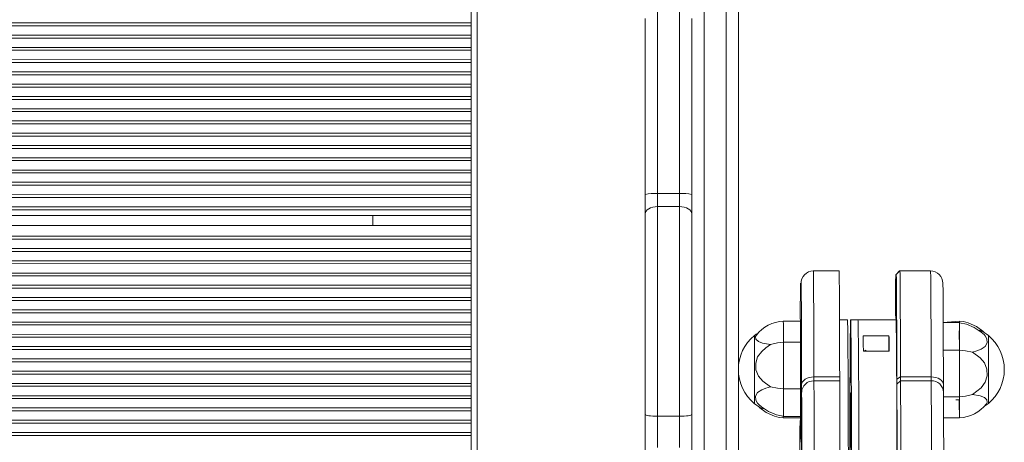
# Model space of a CAD drawing. Units: millimetres. Extents: x 2139 to 26940, y 544 to 12393.
# Drawn here: x 6840 to 7242, y 4695 to 4867 of the extents above; entities that cross this region are included whole.
import ezdxf

# ---------------------------------------------------------------- set-up
doc = ezdxf.new("R2010")
doc.units = ezdxf.units.MM

msp = doc.modelspace()

# ---------------------------------------------------------------- linework, layer by layer
at = {"color": 7, "linetype": 'Continuous', "lineweight": 15}
for p, q in [((7119.41, 5004.84), (7119.41, 4127.2)), ((7128.41, 4127.2), (7128.41, 5004.84)), ((7133.41, 5005.09), (7133.41, 4127.44)), ((7024.41, 4897.12), (7024.41, 4227.12)), ((7026.91, 4897.12), (7026.91, 4227.12)), ((7100.41, 4871.9), (7100.41, 4796.12)), ((7109.41, 4796.12), (7109.41, 4871.9)), ((7095.41, 4795.77), (7095.41, 4867.47)), ((7114.41, 4867.47), (7114.41, 4795.77)), ((7095.41, 4787.8), (7095.41, 4795.77)), ((7100.41, 4796.12), (7100.41, 4790.8)), ((7100.41, 4796.12), (7109.41, 4796.12)), ((7109.41, 4790.8), (7109.41, 4796.12)), ((7114.41, 4795.77), (7114.41, 4787.8)), ((7100.41, 4790.8), (7100.41, 4705.33)), ((7100.41, 4790.8), (7109.41, 4790.8)), ((7109.41, 4705.33), (7109.41, 4790.8)), ((7024.41, 4787.12), (5979.29, 4787.12)), ((6984.41, 4787.12), (6984.41, 4783.12)), ((7095.41, 4706), (7095.41, 4787.8)), ((7114.41, 4787.8), (7114.41, 4706)), ((7024.41, 4783.12), (5974.82, 4783.12)), ((7174.28, 4764.62), (7163.95, 4764.55)), ((7174.45, 4764.55), (7163.95, 4764.55)), ((7174.29, 4764.55), (7174.28, 4764.62)), ((7199.08, 4764.61), (7197.75, 4763.05)), ((7199.25, 4764.55), (7197.75, 4763.05)), ((7211.58, 4764.61), (7199.08, 4764.61)), ((7211.75, 4764.55), (7199.25, 4764.55)), ((7211.58, 4764.61), (7211.59, 4764.55)), ((7158.87, 4755.63), (7158.87, 4755.51)), ((7177.86, 4744.69), (7174.63, 4744.69)), ((7182.16, 4744.69), (7179.16, 4744.69)), ((7197.66, 4744.69), (7182.16, 4744.69)), ((7158.72, 4744.1), (7151.72, 4744.1)), ((7158.72, 4744.1), (7158.7, 4743.42)), ((7223.5, 4744.11), (7216.91, 4743.51)), ((7223.52, 4743.51), (7216.91, 4743.51)), ((7184.3, 4738.04), (7194.8, 4738.04)), ((7235.31, 4738.21), (7235.31, 4738.21)), ((7024.41, 4733.71), (5914.41, 4733.71)), ((7024.41, 4732.53), (5914.41, 4732.53)), ((7158.75, 4735.54), (7151.75, 4735.54)), ((7024.41, 4728.71), (5914.41, 4728.71)), ((7185.32, 4732.23), (7184.36, 4731.88)), ((7194.86, 4731.88), (7184.36, 4731.88)), ((7216.95, 4732.23), (7223.56, 4732.23)), ((7024.41, 4727.53), (5914.41, 4727.53)), ((7024.41, 4723.71), (5914.41, 4723.71)), ((7024.41, 4722.53), (5914.41, 4722.53)), ((7164.2, 4721.33), (7174.7, 4721.33)), ((7198, 4720.41), (7199.5, 4721.34)), ((7199.5, 4721.34), (7212, 4721.34)), ((7024.41, 4718.71), (5914.41, 4718.71)), ((7024.41, 4717.53), (5914.41, 4717.53)), ((7151.76, 4716.5), (7158.76, 4716.5)), ((7174.71, 4719.77), (7164.21, 4719.77)), ((7199.51, 4719.78), (7198.01, 4718.37)), ((7212.01, 4719.78), (7199.51, 4719.78)), ((7024.41, 4713.71), (5914.41, 4713.71)), ((7024.41, 4712.53), (5914.41, 4712.53)), ((7223.55, 4713.19), (7217.01, 4713.19)), ((7024.41, 4708.71), (5914.41, 4708.71)), ((7139.91, 4710.55), (7139.91, 4710.55)), ((7222.01, 4712.08), (7223.47, 4712.08)), ((7024.41, 4707.53), (5914.41, 4707.53)), ((7095.41, 4690.08), (7095.41, 4706)), ((7100.41, 4705.33), (7100.41, 4692.59)), ((7100.41, 4705.33), (7109.41, 4705.33)), ((7109.41, 4692.59), (7109.41, 4705.33)), ((7114.41, 4706), (7114.41, 4690.08)), ((7151.7, 4704.66), (7158.7, 4704.66)), ((7151.72, 4705.25), (7158.72, 4705.25)), ((7217.06, 4704.66), (7223.52, 4704.66)), ((7223.5, 4705.34), (7223.5, 4705.34)), ((7223.5, 4705.34), (7223.52, 4704.66)), ((7024.41, 4703.71), (5914.41, 4703.71)), ((7024.41, 4702.53), (5914.41, 4702.53)), ((7159.04, 4702.68), (7159.07, 4702.29)), ((7159.07, 4702.29), (7159.08, 4701.22)), ((7024.41, 4698.71), (5914.41, 4698.71)), ((7024.41, 4697.53), (5914.41, 4697.53)), ((7158.67, 4699.08), (7158.69, 4698.47)), ((7179.37, 4696.74), (7179.37, 4696.77))]:
    msp.add_line(p, q, dxfattribs=at)
at = {"color": 8, "linetype": 'Continuous', "lineweight": 15}
for p, q in [((7024.41, 4865.71), (6027.58, 4865.71)), ((7024.41, 4864.53), (6027.37, 4864.53)), ((7024.41, 4859.53), (6026.09, 4859.53)), ((7024.41, 4860.71), (6026.45, 4860.71)), ((7024.41, 4854.53), (6024.43, 4854.69)), ((7024.41, 4855.71), (6024.82, 4855.71)), ((7024.41, 4849.53), (6017.86, 4849.53)), ((7024.41, 4850.71), (6019.49, 4850.53)), ((7024.41, 4845.71), (6016.14, 4845.71)), ((7024.41, 4844.53), (6015.72, 4844.53)), ((7024.41, 4839.53), (6013.91, 4839.53)), ((7024.41, 4840.71), (6014.35, 4840.71)), ((7024.41, 4834.53), (6011.88, 4834.53)), ((7024.41, 4835.71), (6012.36, 4835.71)), ((7024.41, 4829.53), (6009.63, 4829.53)), ((7024.41, 4830.71), (6010.17, 4830.71)), ((7024.41, 4825.71), (6007.77, 4825.71)), ((7024.41, 4824.53), (6007.17, 4824.53)), ((7024.41, 4819.53), (6004.48, 4819.53)), ((7024.41, 4820.71), (6005.14, 4820.71)), ((7024.41, 4814.53), (6001.53, 4814.53)), ((7024.41, 4815.71), (6002.27, 4815.71)), ((7024.41, 4809.53), (5998.33, 4809.53)), ((7024.41, 4810.71), (5999.12, 4810.71)), ((7024.41, 4805.71), (5996.26, 4805.71)), ((7024.41, 4804.53), (5995.95, 4804.53)), ((7024.41, 4799.53), (5993.89, 4799.53)), ((7024.41, 4800.71), (5994.77, 4800.71)), ((7024.41, 4794.53), (5986.58, 4794.53)), ((7024.41, 4795.71), (5987.38, 4795.42)), ((7024.41, 4789.53), (5981.78, 4789.53)), ((7024.41, 4790.71), (5982.98, 4790.71)), ((7024.41, 4787.12), (7024.41, 4783.12)), ((7024.41, 4783.12), (5973.89, 4782.32)), ((7024.41, 4777.53), (5967.72, 4777.53)), ((7024.41, 4778.71), (5969.35, 4778.71)), ((7024.41, 4773.71), (5961.84, 4773.48)), ((7024.41, 4768.71), (5958.12, 4768.37)), ((7024.41, 4772.53), (5960.68, 4772.53)), ((7024.41, 4767.53), (5958.12, 4768.37)), ((7024.41, 4762.53), (5956, 4762.53)), ((7024.41, 4763.71), (5956.45, 4763.71)), ((7024.41, 4757.53), (5953.9, 4757.53)), ((7024.41, 4758.71), (5954.42, 4758.71)), ((7197.66, 4759), (7197.67, 4759)), ((7024.41, 4753.71), (5952.09, 4753.71)), ((7158.86, 4755.64), (7158.86, 4755.82)), ((7024.41, 4748.71), (5949.43, 4748.71)), ((7024.41, 4752.53), (5951.49, 4752.53)), ((7024.41, 4747.53), (5948.75, 4747.53)), ((7024.41, 4742.53), (5945.64, 4742.53)), ((7024.41, 4743.71), (5946.4, 4743.71)), ((7024.41, 4737.53), (5941.61, 4737.53)), ((7024.41, 4738.71), (5943.29, 4739.12)), ((7158.83, 4719.52), (7158.85, 4719.14)), ((7179.13, 4714.53), (7179.2, 4714.53)), ((7179.26, 4705.26), (7179.08, 4705.26)), ((7159.04, 4702.68), (7159.02, 4701.87)), ((7179.36, 4697.84), (7179.34, 4697.84))]:
    msp.add_line(p, q, dxfattribs=at)
at = {"color": 7, "linetype": 'Continuous', "lineweight": 15, "flags": 128}
for points in [[(7095.41, 4787.8), (7095.5, 4788.38), (7095.79, 4788.95), (7096.25, 4789.47), (7096.87, 4789.92), (7097.63, 4790.3), (7098.5, 4790.58), (7099.43, 4790.75), (7100.41, 4790.8)], [(7109.41, 4790.8), (7110.38, 4790.75), (7111.32, 4790.58), (7112.19, 4790.3), (7112.94, 4789.92), (7113.57, 4789.47), (7114.03, 4788.95), (7114.31, 4788.38), (7114.41, 4787.8)], [(7174.7, 4721.33), (7174.69, 4726.2), (7174.68, 4730.83), (7174.67, 4735.22), (7174.65, 4739.34), (7174.64, 4743.18), (7174.62, 4746.74), (7174.61, 4750), (7174.59, 4752.95), (7174.58, 4755.58), (7174.56, 4757.89), (7174.54, 4759.86), (7174.53, 4761.49), (7174.51, 4762.78), (7174.49, 4763.72), (7174.47, 4764.31), (7174.46, 4764.55), (7174.45, 4764.55)], [(7197.66, 4744.69), (7197.41, 4746.64), (7197.43, 4749.9), (7197.45, 4752.83), (7197.46, 4755.4), (7197.48, 4757.61), (7197.5, 4759.46), (7197.51, 4760.94), (7197.53, 4762.04), (7197.55, 4762.75), (7197.57, 4763.09), (7197.59, 4763.03), (7197.61, 4762.6), (7197.62, 4761.78), (7197.64, 4760.58), (7197.66, 4759)], [(7197.67, 4759), (7197.69, 4760.56), (7197.71, 4761.75), (7197.72, 4762.56), (7197.74, 4762.98), (7197.76, 4763.02), (7197.78, 4762.68), (7197.8, 4761.95), (7197.81, 4760.84), (7197.83, 4759.35), (7197.85, 4757.49), (7197.87, 4755.27), (7197.88, 4752.68), (7197.9, 4749.75), (7197.92, 4746.48), (7197.93, 4742.88), (7197.95, 4738.96), (7197.96, 4734.74), (7197.97, 4730.23), (7197.99, 4725.45), (7198, 4720.41)], [(7199.08, 4764.61), (7199.09, 4764.48), (7199.1, 4764.4)], [(7199.25, 4764.55), (7199.26, 4764.55), (7199.27, 4764.31), (7199.29, 4763.72), (7199.31, 4762.78), (7199.33, 4761.49), (7199.34, 4759.86), (7199.36, 4757.89), (7199.38, 4755.59), (7199.39, 4752.95), (7199.41, 4750.01), (7199.42, 4746.75), (7199.44, 4743.19), (7199.45, 4739.35), (7199.47, 4735.23), (7199.48, 4730.84), (7199.49, 4726.21), (7199.5, 4721.34)], [(7158.76, 4759.26), (7158.74, 4758.91), (7158.71, 4757.14), (7158.68, 4754.3), (7158.65, 4750.42), (7158.63, 4745.56), (7158.72, 4744.1)], [(7159.19, 4718.22), (7159.17, 4725.93), (7159.15, 4733.09), (7159.13, 4739.6), (7159.1, 4745.38), (7159.08, 4750.26), (7159.05, 4754.16), (7159.02, 4757.03), (7158.99, 4758.82), (7158.96, 4759.42)], [(7197.67, 4759), (7197.67, 4758.9), (7197.67, 4758.82), (7197.67, 4758.78), (7197.66, 4758.77), (7197.66, 4758.78), (7197.66, 4758.83), (7197.66, 4758.9), (7197.66, 4759)], [(7216.77, 4759.55), (7216.79, 4758.82), (7216.82, 4757.03), (7216.85, 4754.16), (7216.88, 4750.26), (7216.9, 4745.38), (7216.93, 4739.6), (7216.95, 4733.1), (7216.97, 4725.94), (7216.99, 4718.23)], [(7178.24, 4690.02), (7178.22, 4695.64), (7178.2, 4700.99), (7178.19, 4706.08), (7178.17, 4710.88), (7178.15, 4715.39), (7178.13, 4719.6), (7178.11, 4723.51), (7178.09, 4727.1), (7178.07, 4730.38), (7178.05, 4733.33), (7178.02, 4735.95), (7178, 4738.23), (7177.98, 4740.17), (7177.96, 4741.77), (7177.93, 4743.02), (7177.91, 4743.93), (7177.89, 4744.48), (7177.87, 4744.69), (7177.86, 4744.69)], [(7178.79, 4689.32), (7178.81, 4695.01), (7178.82, 4700.43), (7178.84, 4705.58), (7178.86, 4710.44), (7178.88, 4715.01), (7178.9, 4719.27), (7178.92, 4723.23), (7178.94, 4726.87), (7178.96, 4730.19), (7178.98, 4733.18), (7179, 4735.83), (7179.03, 4738.15), (7179.05, 4740.11), (7179.07, 4741.73), (7179.09, 4743), (7179.12, 4743.92), (7179.14, 4744.48), (7179.16, 4744.69), (7179.19, 4744.54), (7179.21, 4744.03), (7179.23, 4743.17), (7179.25, 4741.95), (7179.28, 4740.38), (7179.3, 4738.46), (7179.32, 4736.2), (7179.34, 4733.6), (7179.36, 4730.66), (7179.39, 4727.4), (7179.41, 4723.8), (7179.43, 4719.89), (7179.45, 4715.67), (7179.47, 4711.15), (7179.48, 4706.33), (7179.5, 4701.22), (7179.52, 4695.85), (7179.54, 4690.2)], [(7198.04, 4690.02), (7198.02, 4695.64), (7198, 4700.99), (7197.99, 4706.08), (7197.97, 4710.88), (7197.95, 4715.39), (7197.93, 4719.6), (7197.91, 4723.51), (7197.89, 4727.1), (7197.87, 4730.38), (7197.84, 4733.33), (7197.82, 4735.95), (7197.8, 4738.23), (7197.78, 4740.17), (7197.76, 4741.77), (7197.73, 4743.02), (7197.71, 4743.93), (7197.69, 4744.48), (7197.67, 4744.69), (7197.66, 4744.69)], [(7151.72, 4744.1), (7151.72, 4744.1), (7151.72, 4743.82), (7151.73, 4743.16), (7151.74, 4742.11), (7151.74, 4740.72), (7151.75, 4739.01), (7151.75, 4737.05), (7151.75, 4735.54)], [(7151.72, 4744.1), (7151.72, 4744.1), (7151.72, 4743.87), (7151.73, 4743.27), (7151.74, 4742.31), (7151.74, 4741.02), (7151.75, 4739.43), (7151.75, 4737.59), (7151.75, 4735.54)], [(7158.72, 4744.1), (7158.72, 4744.1), (7158.72, 4743.87), (7158.73, 4743.27), (7158.74, 4742.31), (7158.74, 4741.02), (7158.75, 4739.43), (7158.75, 4737.59), (7158.75, 4735.54)], [(7223.5, 4744.11), (7223.49, 4743.84), (7223.49, 4743.17), (7223.48, 4742.13), (7223.48, 4740.74), (7223.47, 4739.04), (7223.47, 4737.08), (7223.47, 4736.68)], [(7223.51, 4743.42), (7223.51, 4743.95), (7223.5, 4744.11), (7223.5, 4743.88), (7223.49, 4743.28), (7223.48, 4742.33), (7223.48, 4741.04), (7223.47, 4739.46), (7223.47, 4737.62), (7223.47, 4736.68)], [(7233.61, 4739.4), (7233.1, 4739.99), (7230.46, 4741.88), (7227.03, 4743.42), (7225.2, 4743.92), (7223.5, 4744.11)], [(7223.51, 4743.42), (7223.51, 4743.96), (7223.5, 4744.11)], [(7234.04, 4738.06), (7233.57, 4738.63), (7232.42, 4739.64), (7229.54, 4741.49), (7226.35, 4742.86), (7223.51, 4743.42)], [(7223.56, 4732.23), (7223.56, 4734.53), (7223.55, 4736.68), (7223.55, 4738.62), (7223.54, 4740.29), (7223.54, 4741.65), (7223.53, 4742.66), (7223.53, 4743.28), (7223.51, 4743.42)], [(7223.56, 4732.23), (7223.56, 4734.46), (7223.55, 4736.55), (7223.55, 4738.44), (7223.54, 4740.09), (7223.54, 4741.45), (7223.53, 4742.49), (7223.53, 4743.17), (7223.52, 4743.49), (7223.52, 4743.51)], [(7141.58, 4739.35), (7140.68, 4738.85), (7139.91, 4738.28)], [(7139.91, 4738.28), (7139.91, 4738.28), (7139.92, 4738.03), (7139.92, 4737.76), (7139.93, 4736.95), (7139.93, 4735.75), (7139.94, 4734.3), (7139.94, 4732.54), (7139.94, 4730.14), (7139.95, 4727.97), (7139.95, 4725.63), (7139.95, 4723.32), (7139.95, 4720.98), (7139.94, 4718.79), (7139.94, 4716.71), (7139.94, 4714.9), (7139.93, 4713.31), (7139.93, 4712.07), (7139.92, 4711.15), (7139.91, 4710.55)], [(7140.73, 4738.34), (7140.42, 4737.82), (7140.54, 4736.72), (7141.54, 4735.77), (7143.3, 4735.14), (7146.46, 4734.52), (7146.52, 4734.51)], [(7184.36, 4731.88), (7184.35, 4732.76), (7184.34, 4733.6), (7184.34, 4734.42), (7184.33, 4735.2), (7184.32, 4735.96), (7184.32, 4736.68), (7184.31, 4737.38), (7184.3, 4738.04)], [(7194.8, 4738.04), (7194.8, 4736.95), (7194.79, 4735.55), (7194.79, 4733.87), (7194.78, 4731.96), (7194.86, 4731.88)], [(7194.8, 4738.04), (7194.81, 4737.38), (7194.82, 4736.68), (7194.82, 4735.96), (7194.83, 4735.2), (7194.84, 4734.42), (7194.84, 4733.6), (7194.85, 4732.76), (7194.86, 4731.88)], [(7228.78, 4731.43), (7230.64, 4732.01), (7232.38, 4732.65), (7234.03, 4733.79), (7234.84, 4735.29), (7234.72, 4736.91), (7234.04, 4738.06)], [(7231.61, 4740.43), (7232.34, 4740.07), (7232.47, 4739.99)], [(7235.31, 4710.48), (7235.32, 4710.67), (7235.32, 4711.27), (7235.33, 4712.21), (7235.33, 4713.53), (7235.34, 4716.2), (7235.34, 4718.6), (7235.35, 4720.77), (7235.35, 4723.11), (7235.35, 4725.41), (7235.35, 4727.76), (7235.34, 4729.94), (7235.34, 4731.98), (7235.34, 4733.8), (7235.33, 4735.36), (7235.33, 4736.62), (7235.32, 4737.54), (7235.31, 4738.21)], [(7146.52, 4734.51), (7144.66, 4733.23), (7142.92, 4731.78), (7141.26, 4729.55), (7140.45, 4726.9), (7140.56, 4724.18), (7141.56, 4721.65), (7143.31, 4719.63), (7146.52, 4717.3)], [(7151.75, 4735.54), (7149.36, 4735.28), (7146.52, 4734.51)], [(7151.75, 4735.54), (7151.76, 4733.8), (7151.76, 4731.76), (7151.76, 4729.59), (7151.76, 4727.22), (7151.77, 4724.86), (7151.76, 4722.43), (7151.76, 4720.13), (7151.76, 4717.92), (7151.76, 4716.5)], [(7151.75, 4735.54), (7151.76, 4733.84), (7151.76, 4731.9), (7151.76, 4729.78), (7151.76, 4727.54), (7151.77, 4725.22), (7151.76, 4722.9), (7151.76, 4720.63), (7151.76, 4718.48), (7151.76, 4716.5)], [(7158.75, 4735.54), (7158.76, 4733.84), (7158.76, 4731.9), (7158.76, 4729.78), (7158.76, 4727.54), (7158.77, 4725.22), (7158.77, 4722.9), (7158.76, 4720.63), (7158.76, 4718.48), (7158.76, 4716.5)], [(7178.99, 4724.22), (7178.99, 4722.81), (7179, 4721.5), (7179, 4720.38), (7179, 4719.54), (7179.01, 4719.03), (7179.01, 4718.88), (7179.01, 4719.11), (7179.02, 4719.7), (7179.02, 4720.61), (7179.02, 4721.77), (7179.02, 4723.11), (7179.02, 4724.54), (7179.02, 4725.96), (7179.02, 4727.27), (7179.02, 4728.38), (7179.02, 4729.22), (7179.01, 4729.73), (7179.01, 4729.88), (7179, 4729.65), (7179, 4729.06), (7179, 4728.16), (7179, 4726.99), (7178.99, 4725.65), (7178.99, 4724.22)], [(7185.32, 4732.23), (7185.33, 4732), (7185.32, 4732.23), (7185.32, 4732.09), (7185.31, 4731.88)], [(7223.55, 4713.19), (7223.56, 4714.95), (7223.56, 4716.96), (7223.56, 4719.17), (7223.56, 4721.5), (7223.57, 4723.9), (7223.56, 4726.3), (7223.56, 4728.62), (7223.56, 4730.81), (7223.56, 4732.23)], [(7223.55, 4713.19), (7223.56, 4714.89), (7223.56, 4716.82), (7223.56, 4718.94), (7223.56, 4721.19), (7223.57, 4723.5), (7223.56, 4725.83), (7223.56, 4728.09), (7223.56, 4730.25), (7223.56, 4732.23)], [(7223.56, 4732.23), (7225.95, 4732.02), (7228.78, 4731.43)], [(7228.78, 4714.23), (7230.63, 4715.51), (7232.38, 4716.96), (7234.03, 4719.19), (7234.85, 4721.84), (7234.74, 4724.56), (7233.74, 4727.08), (7231.99, 4729.1), (7228.78, 4731.43)], [(7159.19, 4718.22), (7159.29, 4718.83), (7159.58, 4719.41), (7160.04, 4719.95), (7160.66, 4720.42), (7161.42, 4720.81), (7162.29, 4721.1), (7163.23, 4721.27), (7164.2, 4721.33)], [(7216.99, 4718.23), (7216.9, 4718.84), (7216.61, 4719.42), (7216.15, 4719.96), (7215.53, 4720.43), (7214.78, 4720.82), (7213.91, 4721.11), (7212.98, 4721.28), (7212, 4721.34)], [(7146.52, 4717.3), (7144.66, 4716.72), (7142.92, 4716.09), (7141.26, 4714.96), (7140.43, 4713.46), (7140.53, 4711.84), (7141.23, 4710.67)], [(7151.76, 4716.5), (7149.37, 4716.71), (7146.52, 4717.3)], [(7151.76, 4716.5), (7151.76, 4714.2), (7151.75, 4712.05), (7151.75, 4710.12), (7151.74, 4708.45), (7151.74, 4707.09), (7151.73, 4706.09), (7151.73, 4705.47), (7151.71, 4705.34)], [(7151.76, 4716.5), (7151.76, 4714.27), (7151.75, 4712.19), (7151.75, 4710.29), (7151.74, 4708.65), (7151.74, 4707.29), (7151.73, 4706.26), (7151.73, 4705.58), (7151.72, 4705.27), (7151.72, 4705.25)], [(7158.76, 4716.5), (7158.76, 4714.27), (7158.75, 4712.19), (7158.75, 4710.29), (7158.74, 4708.65), (7158.74, 4707.29), (7158.73, 4706.26), (7158.73, 4705.58), (7158.72, 4705.27), (7158.72, 4705.25)], [(7158.77, 4708.48), (7158.78, 4712.79), (7158.8, 4716.2), (7158.81, 4718.48), (7158.83, 4719.52)], [(7158.88, 4719.75), (7158.9, 4719.42), (7158.94, 4717.98)], [(7158.94, 4717.98), (7158.95, 4717.07), (7158.95, 4715.45), (7158.96, 4713.22), (7158.97, 4710.49)], [(7159.2, 4715.09), (7159.2, 4716.36), (7159.19, 4718.22)], [(7164.41, 4617.61), (7164.41, 4623.95), (7164.41, 4630.26), (7164.41, 4636.52), (7164.4, 4642.71), (7164.4, 4648.8), (7164.39, 4654.78), (7164.38, 4660.62), (7164.38, 4666.32), (7164.37, 4671.86), (7164.36, 4677.21), (7164.35, 4682.36), (7164.34, 4687.3), (7164.32, 4692), (7164.31, 4696.46), (7164.3, 4700.67), (7164.28, 4704.59), (7164.27, 4708.24), (7164.26, 4711.59), (7164.24, 4714.63), (7164.22, 4717.36), (7164.21, 4719.77)], [(7174.91, 4617.61), (7174.91, 4623.95), (7174.91, 4630.26), (7174.91, 4636.52), (7174.9, 4642.71), (7174.9, 4648.8), (7174.89, 4654.78), (7174.88, 4660.62), (7174.88, 4666.32), (7174.87, 4671.86), (7174.86, 4677.21), (7174.85, 4682.36), (7174.84, 4687.3), (7174.82, 4692), (7174.81, 4696.46), (7174.8, 4700.67), (7174.78, 4704.59), (7174.77, 4708.24), (7174.76, 4711.59), (7174.74, 4714.63), (7174.72, 4717.36), (7174.71, 4719.77)], [(7198.01, 4718.37), (7198.02, 4715.87), (7198.04, 4713.02), (7198.06, 4709.83), (7198.07, 4706.3), (7198.09, 4702.46), (7198.1, 4698.31), (7198.11, 4693.87), (7198.13, 4689.15), (7198.14, 4684.17), (7198.15, 4678.95), (7198.16, 4673.5), (7198.17, 4667.85), (7198.18, 4662), (7198.19, 4655.99), (7198.19, 4649.83), (7198.2, 4643.54), (7198.2, 4637.15), (7198.21, 4630.68), (7198.21, 4624.14), (7198.21, 4617.56)], [(7199.51, 4719.78), (7199.52, 4717.37), (7199.54, 4714.65), (7199.56, 4711.6), (7199.57, 4708.25), (7199.58, 4704.61), (7199.6, 4700.68), (7199.61, 4696.48), (7199.62, 4692.02), (7199.64, 4687.32), (7199.65, 4682.38), (7199.66, 4677.23), (7199.67, 4671.88), (7199.68, 4666.34), (7199.68, 4660.64), (7199.69, 4654.8), (7199.7, 4648.82), (7199.7, 4642.73), (7199.71, 4636.54), (7199.71, 4630.29), (7199.71, 4623.98), (7199.71, 4617.63)], [(7212.01, 4719.78), (7212.02, 4717.37), (7212.04, 4714.65), (7212.06, 4711.6), (7212.07, 4708.25), (7212.08, 4704.61), (7212.1, 4700.68), (7212.11, 4696.48), (7212.12, 4692.02), (7212.14, 4687.32), (7212.15, 4682.38), (7212.16, 4677.23), (7212.17, 4671.88), (7212.18, 4666.34), (7212.18, 4660.64), (7212.19, 4654.8), (7212.2, 4648.82), (7212.2, 4642.73), (7212.21, 4636.54), (7212.21, 4630.29), (7212.21, 4623.98), (7212.21, 4617.63)], [(7216.99, 4718.23), (7217, 4716.37), (7217, 4715.1)], [(7159.4, 4617.39), (7159.4, 4627.59), (7159.39, 4637.83), (7159.38, 4648), (7159.37, 4658.05), (7159.36, 4667.71), (7159.34, 4676.88), (7159.32, 4685.4), (7159.3, 4693.16), (7159.28, 4700.08), (7159.25, 4706.03), (7159.23, 4711.03), (7159.2, 4715.09)], [(7179.13, 4714.53), (7179.13, 4714.22), (7179.12, 4713.64), (7179.11, 4712.81), (7179.1, 4711.74), (7179.1, 4710.44), (7179.09, 4708.91), (7179.09, 4707.18), (7179.08, 4705.26)], [(7179.23, 4713.02), (7179.22, 4713.65), (7179.21, 4714.16), (7179.2, 4714.54), (7179.18, 4714.79), (7179.17, 4714.92), (7179.16, 4714.92), (7179.14, 4714.79), (7179.13, 4714.53)], [(7179.26, 4707.4), (7179.26, 4708.48), (7179.25, 4709.46), (7179.25, 4710.35), (7179.25, 4711.12), (7179.24, 4711.78), (7179.24, 4712.32), (7179.24, 4712.74), (7179.23, 4713.02)], [(7217, 4715.1), (7217.03, 4711.05), (7217.05, 4706.04), (7217.08, 4700.1), (7217.1, 4693.18), (7217.12, 4685.42), (7217.14, 4676.9), (7217.16, 4667.73), (7217.17, 4658.07), (7217.18, 4648.02), (7217.19, 4637.86), (7217.2, 4627.61), (7217.2, 4617.41)], [(7223.52, 4704.66), (7223.52, 4704.66), (7223.52, 4704.93), (7223.53, 4705.59), (7223.54, 4706.63), (7223.54, 4708.02), (7223.55, 4709.73), (7223.55, 4711.69), (7223.55, 4713.19)], [(7223.55, 4713.19), (7225.94, 4713.45), (7228.78, 4714.23)], [(7234.53, 4710.45), (7234.82, 4710.93), (7234.72, 4712.03), (7233.73, 4712.98), (7231.98, 4713.6), (7228.84, 4714.22), (7228.78, 4714.23)], [(7141.23, 4710.67), (7141.69, 4710.11), (7142.84, 4709.1), (7145.72, 4707.26), (7148.89, 4705.89), (7151.71, 4705.34)], [(7141.59, 4709.38), (7142.09, 4708.78), (7144.74, 4706.89), (7148.17, 4705.35), (7150, 4704.85), (7151.7, 4704.66)], [(7158.71, 4697.6), (7158.72, 4698), (7158.73, 4699.05), (7158.74, 4700.69), (7158.75, 4702.87), (7158.76, 4705.51), (7158.77, 4708.48)], [(7158.97, 4710.49), (7158.98, 4708.1), (7158.98, 4705.98), (7158.99, 4704.22), (7159, 4702.91), (7159.01, 4702.09), (7159.02, 4701.87)], [(7223.47, 4712.08), (7223.47, 4712.08), (7223.47, 4710.14), (7223.47, 4708.47), (7223.48, 4707.11), (7223.49, 4706.11), (7223.5, 4705.34)], [(7223.47, 4712.08), (7223.47, 4710.32), (7223.47, 4708.67), (7223.48, 4707.31), (7223.48, 4706.28), (7223.49, 4705.59), (7223.5, 4705.28), (7223.5, 4705.34)], [(7233.69, 4709.44), (7234.54, 4709.91), (7235.31, 4710.48)], [(7095.41, 4706), (7095.5, 4705.86), (7095.79, 4705.74), (7096.25, 4705.62), (7096.87, 4705.52), (7097.63, 4705.44), (7098.5, 4705.38), (7099.43, 4705.34), (7100.41, 4705.33)], [(7109.41, 4705.33), (7110.38, 4705.34), (7111.32, 4705.38), (7112.19, 4705.44), (7112.94, 4705.52), (7113.57, 4705.62), (7114.03, 4705.74), (7114.31, 4705.86), (7114.41, 4706)], [(7151.71, 4705.34), (7151.71, 4704.8), (7151.7, 4704.66)], [(7151.71, 4705.34), (7151.71, 4704.81), (7151.7, 4704.66)], [(7158.7, 4704.66), (7158.45, 4700.4), (7158.43, 4693.49), (7158.41, 4685.75), (7158.56, 4678.15)], [(7158.72, 4705.25), (7158.71, 4704.81), (7158.7, 4704.66)], [(7179.08, 4705.26), (7179.07, 4702.61), (7179.07, 4700.23), (7179.06, 4698.13), (7179.05, 4696.35), (7179.04, 4694.89), (7179.03, 4693.77), (7179.02, 4693.01), (7179.01, 4692.62), (7179, 4692.58), (7178.99, 4692.92), (7178.98, 4693.62)], [(7179.34, 4697.84), (7179.33, 4697.12), (7179.32, 4696.79), (7179.31, 4696.85), (7179.31, 4697.3), (7179.3, 4698.13), (7179.29, 4699.32), (7179.28, 4700.87), (7179.27, 4702.75), (7179.27, 4704.94), (7179.26, 4707.4)], [(7223.5, 4705.34), (7223.51, 4704.81), (7223.52, 4704.66), (7223.52, 4704.88), (7223.5, 4705.34)], [(7159.08, 4701.22), (7159.11, 4695.07), (7159.14, 4688.11), (7159.16, 4680.4)], [(7179.37, 4696.74), (7179.37, 4697.33), (7179.36, 4697.8), (7179.36, 4698.14), (7179.36, 4698.34), (7179.35, 4698.42), (7179.35, 4698.36), (7179.34, 4698.16), (7179.34, 4697.84)], [(7179.46, 4676.56), (7179.45, 4679.45), (7179.44, 4682.23), (7179.43, 4684.92), (7179.42, 4687.5), (7179.4, 4689.97), (7179.39, 4692.34), (7179.38, 4694.6), (7179.37, 4696.74)]]:
    msp.add_lwpolyline(points, dxfattribs=at)
at = {"color": 8, "linetype": 'Continuous', "lineweight": 15, "flags": 128}
for points in [[(7164.2, 4721.33), (7164.19, 4726.2), (7164.18, 4730.83), (7164.17, 4735.22), (7164.15, 4739.34), (7164.14, 4743.18), (7164.12, 4746.74), (7164.11, 4750), (7164.09, 4752.95), (7164.08, 4755.58), (7164.06, 4757.89), (7164.04, 4759.86), (7164.03, 4761.49), (7164.01, 4762.78), (7163.99, 4763.72), (7163.97, 4764.31), (7163.96, 4764.55), (7163.95, 4764.55)], [(7211.75, 4764.55), (7211.76, 4764.55), (7211.77, 4764.31), (7211.79, 4763.72), (7211.81, 4762.78), (7211.83, 4761.49), (7211.84, 4759.86), (7211.86, 4757.89), (7211.88, 4755.59), (7211.89, 4752.95), (7211.91, 4750.01), (7211.92, 4746.75), (7211.94, 4743.19), (7211.95, 4739.35), (7211.97, 4735.23), (7211.98, 4730.84), (7211.99, 4726.21), (7212, 4721.34)], [(7158.79, 4759.44), (7158.77, 4759.61), (7158.76, 4759.26)], [(7158.96, 4759.42), (7158.96, 4759.54), (7158.94, 4759.29)], [(7158.87, 4755.51), (7158.86, 4755.27), (7158.86, 4755.64)], [(7182.16, 4744.69), (7182.16, 4744.69), (7182.21, 4744.08), (7182.25, 4742.29), (7182.29, 4739.32), (7182.33, 4735.2), (7182.37, 4729.96), (7182.41, 4723.61), (7182.44, 4716.22), (7182.48, 4707.8), (7182.51, 4698.43), (7182.54, 4688.16), (7182.57, 4677.05), (7182.6, 4665.17)], [(7158.83, 4719.52), (7158.87, 4719.94), (7158.88, 4719.75)], [(7158.77, 4708.48), (7158.87, 4707.85), (7158.88, 4707.82)], [(7159.02, 4701.87), (7159.02, 4701.8), (7159.03, 4702.01), (7159.04, 4702.68)], [(7159.04, 4702.68), (7159.05, 4703.37), (7159.06, 4703.36), (7159.07, 4702.62), (7159.07, 4702.29)], [(7158.66, 4699.16), (7158.67, 4699.36), (7158.67, 4699.08)], [(7158.69, 4698.47), (7158.7, 4697.74), (7158.71, 4697.57), (7158.71, 4697.6)]]:
    msp.add_lwpolyline(points, dxfattribs=at)
at = {"color": 7, "linetype": 'Continuous', "lineweight": 15}
for centre, radius, start, end in [((7099.16, 4778.14), 18.02, 86.0427, 102.0299), ((7110.65, 4778.14), 18.02, 77.9701, 93.9573), ((7163.95, 4759.57), 4.98, 89.9154, 181.7306), ((7211.78, 4759.56), 4.99, 359.8188, 90.2678), ((7087.76, 4756.19), 71.1, 359.5499, 2.6196), ((7240.62, 4756.04), 81.75, 177.7215, 180.2855), ((7152.43, 4729.4), 14.72, 92.7617, 142.6088), ((7151.47, 4724.4), 18.07, 129.7916, 230.1298), ((7225.55, 4726.12), 15.54, 51.0983, 67.0336), ((7223.78, 4724.35), 18.03, 309.7472, 50.2528), ((7513.26, 4721.88), 349.06, 180.0898, 180.3472), ((7523.76, 4721.88), 349.06, 180.0898, 180.3472), ((7548.35, 4721.89), 348.85, 180.0899, 180.3473), ((7560.85, 4721.89), 348.85, 180.0899, 180.3473), ((7164.05, 4714.91), 4.85, 88.1811, 177.9757), ((7651.5, 4721.12), 453.5, 180.0899, 180.3473), ((7212.16, 4714.94), 4.84, 1.8867, 91.8418), ((7149.54, 4722.64), 15.48, 231.4464, 247.398), ((7222.81, 4719.36), 14.72, 272.733, 322.7259), ((7159.77, 4697.84), 3.45, 101.6063, 102.0102), ((7320.15, 4695.5), 161.53, 178.6998, 180.2848), ((7165.32, 4698.01), 6.65, 176.0388, 200.8657)]:
    msp.add_arc(centre, radius, start, end, dxfattribs=at)

doc.saveas('drawing.dxf')
